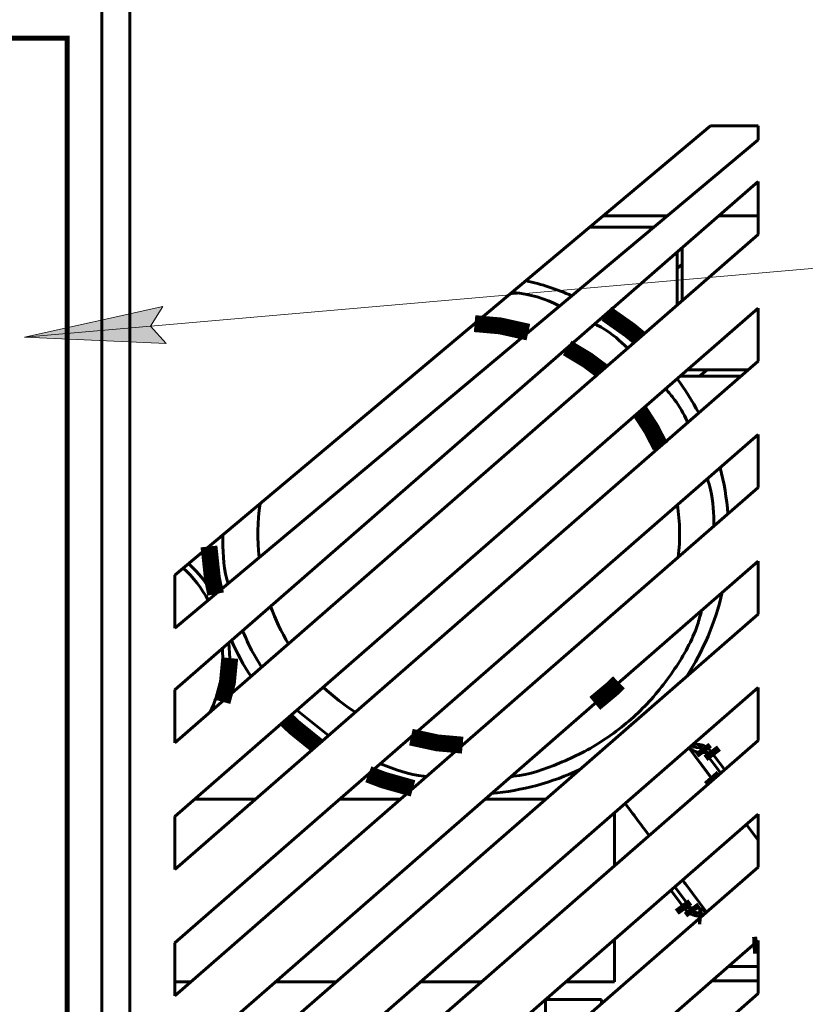
# Model space of a CAD drawing. Units: millimetres. Extents: x 0 to 450, y 0 to 297.
# Drawn here: x 127 to 155, y 203 to 238 of the extents above; entities that cross this region are included whole.
import ezdxf

# ---------------------------------------------------------------- set-up
doc = ezdxf.new("R2010")
doc.units = ezdxf.units.MM
for name, pattern in [('K5LT32772', [0]), ('K5LT32778', [6, 4, -2]), ('K5LT_THIN', [0])]:
    doc.linetypes.add(name, pattern=pattern)
doc.styles.add('KTEXTSTYLE', font='GOST_AU.SHX', dxfattribs={"width": 0.96, "height": 5})

# ---------------------------------------------------------------- blocks, each defined once
blk = doc.blocks.new('U49')
blk.add_hatch(color=7).paths.add_polyline_path([(104.7824844931949, 199.3148321129556), (102.9568190031588, 204.015922946565), (103.5035446031707, 199.002500899136), (104.0243949936804, 199.6443921500977)])
at = {"color": 7, "linetype": 'K5LT_THIN', "lineweight": 18}
for p, q in [((102.9568190031588, 204.015922946565), (104.7824844931949, 199.3148321129556)), ((103.5035446031707, 199.002500899136), (102.9568190031588, 204.015922946565)), ((111.0477634777806, 170.8849671576136), (102.9568190031588, 204.015922946565)), ((104.0243949936804, 199.6443921500977), (103.5035446031707, 199.002500899136)), ((104.7824844931949, 199.3148321129556), (104.0243949936804, 199.6443921500977)), ((111.0477634777806, 170.8849671576136), (140.6802631726049, 170.8849671576136))]:
    blk.add_line(p, q, dxfattribs=at)
at = {"color": 7, "insert": (113.0477634777806, 176.8849671576136), "char_height": 5, "attachment_point": 1, "style": 'KTEXTSTYLE'}
blk.add_mtext('\\H3.5;\\W0.965;\\Q15;\\Q15;\\H5.00;поле Inom', dxfattribs=at)
blk = doc.blocks.new('U54')
blk.add_hatch(color=7).paths.add_polyline_path([(132.3399935545959, 226.4665198258716), (131.7847128231678, 227.078870066061), (132.2256535009204, 227.7780701991119), (127.3017164818547, 226.6880455481842)])
at = {"color": 7, "linetype": 'K5LT_THIN', "lineweight": 18}
for p, q in [((169.151717101743, 230.336499633386), (127.3017164818547, 226.6880455481842)), ((127.3017164818547, 226.6880455481842), (132.2256535009204, 227.7780701991119)), ((132.2256535009204, 227.7780701991119), (131.7847128231678, 227.078870066061)), ((131.7847128231678, 227.078870066061), (132.3399935545959, 226.4665198258716)), ((132.3399935545959, 226.4665198258716), (127.3017164818547, 226.6880455481842))]:
    blk.add_line(p, q, dxfattribs=at)

msp = doc.modelspace()

# ---------------------------------------------------------------- linework, layer by layer
at = {"color": 5, "linetype": 'K5LT32772', "lineweight": 60, "true_color": 0x0000ff}
for p, q in [((130.0517108790181, 179.0038768668912), (130.0517108790181, 239.003879251077)), ((131.051712905576, 239.003879251077), (131.051712905576, 179.0038768668912)), ((151.7017122856877, 234.208387555673), (132.6517101876042, 218.2235394140027)), ((153.4017112604878, 234.208387555673), (151.7017122856877, 234.208387555673)), ((153.4017112604878, 233.7107781787656), (153.4017112604878, 234.208387555673)), ((132.6517101876042, 216.3363073488019), (153.4017112604878, 233.7107781787656)), ((153.4017112604878, 232.2256837507032), (132.6517101876042, 214.1430799384855)), ((153.4017112604878, 230.336499633386), (153.4017112604878, 232.2256837507032)), ((147.8827383868001, 231.0038779397748), (150.1689192406438, 231.0038779397748)), ((151.9996908060811, 231.0038779397748), (153.4017112604878, 231.0038779397748)), ((149.6912029139302, 230.6038860698484), (147.4060353390477, 230.6038860698484)), ((132.6517101876042, 212.2538958211683), (153.4017112604878, 230.336499633386)), ((150.694960033109, 229.8668746372007), (150.694960033109, 227.9776905198835)), ((150.5165782324574, 227.8222416063093), (150.5165782324574, 229.7114257236265)), ((150.5165782324574, 229.1334841867231), (150.694960033109, 229.2831663509153)), ((153.4017112604878, 227.7256820817731), (132.6517101876042, 209.6430782695554)), ((153.4017112604878, 225.8364979644559), (153.4017112604878, 227.7256820817731)), ((132.6517101876042, 207.7538941522382), (153.4017112604878, 225.8364979644559)), ((152.790525232961, 225.303870858743), (150.6226595989964, 225.303870858743)), ((150.882833873441, 225.5305920263074), (153.0506995074056, 225.5305920263074)), ((151.3155188910268, 225.303870858743), (151.5857216469548, 225.5305920263074)), ((153.4017112604878, 223.2256804128431), (132.6517101876042, 205.1430766006254)), ((153.4017112604878, 221.3364962955259), (153.4017112604878, 223.2256804128431)), ((132.6517101876042, 203.2538924833082), (153.4017112604878, 221.3364962955259)), ((153.4017112604878, 218.725678743913), (132.6517101876042, 200.6430898328565)), ((153.4017112604878, 216.8364946265958), (153.4017112604878, 218.725678743913)), ((132.6517101876042, 218.2235394140027), (132.6517101876042, 216.3363073488019)), ((132.6517101876042, 198.7538908143781), (153.4017112604878, 216.8364946265958)), ((134.5734831444524, 215.8178065439008), (134.6057590595983, 215.2738247533582)), ((153.4017112604878, 214.225677074983), (132.6517101876042, 196.1430881639264)), ((132.6517101876042, 214.1430799384855), (132.6517101876042, 212.2538958211683)), ((153.4017112604878, 212.3364929576658), (153.4017112604878, 214.225677074983)), ((138.1153699509404, 212.5152025838636), (136.9933870188497, 213.4266321082853)), ((132.6517101876042, 194.2539040466093), (153.4017112604878, 212.3364929576658)), ((150.9064075104497, 212.0441917796873), (150.9428855530522, 212.0741580148481)), ((151.7023232332967, 211.0608343501829), (150.938564216306, 212.0791648050092)), ((151.7954256884358, 210.9366927762769), (150.9479668490193, 212.0666180272841)), ((151.2615617863439, 212.2021291871808), (151.0937449089787, 212.2143928428434)), ((151.5174296252034, 211.9184557815336), (152.0726021878026, 211.178225698068)), ((152.2111829869054, 211.2989996095441), (151.8380281082891, 211.7965493818067)), ((151.7954256884358, 210.9366927762769), (151.7023232332967, 211.0608343501829)), ((133.3527949206136, 210.2540407796644), (135.5206605545781, 210.2540407796644)), ((138.516598617246, 210.2540407796644), (140.6844642512105, 210.2540407796644)), ((143.6804023138783, 210.2540407796644), (145.8482679478429, 210.2540407796644)), ((149.5528903357289, 208.9267347474836), (148.6707713953755, 210.1028983016752)), ((153.4017112604878, 209.7256754060529), (132.6517101876042, 191.6430864949964)), ((132.6517101876042, 209.6430782695554), (132.6517101876042, 207.7538941522382)), ((148.2945468775533, 207.8858588357709), (148.2945468775533, 209.7750429530881)), ((153.4017112604878, 207.8364912887357), (153.4017112604878, 209.7256754060529)), ((153.4017112604878, 208.7949637790464), (152.9619928948186, 209.3812648673795)), ((132.6517101876042, 189.7539023776792), (153.4017112604878, 207.8364912887357)), ((150.7117834440969, 207.3815439363264), (151.5686449162267, 206.2390719075941)), ((150.8125599972508, 207.2471652646802), (150.7117834440969, 207.3815439363264)), ((150.2960261456273, 207.0192222018979), (150.6768551222585, 206.5114502330564)), ((150.9974536053441, 206.3895438333295), (150.4346069447301, 207.1399961133741)), ((151.5686449162267, 206.2390719075941), (150.8125599972508, 207.2471652646802)), ((148.2945468775533, 203.7540350576185), (148.2945468775533, 205.2750412841581)), ((153.4017112604878, 205.2256737371229), (132.6517101876042, 187.1430848260663)), ((132.6517101876042, 205.1430766006254), (132.6517101876042, 203.2538924833082)), ((153.4017112604878, 203.3364896198057), (153.4017112604878, 205.2256737371229)), ((153.4017112604878, 204.2985383888029), (152.3377981535695, 204.2985383888029)), ((132.6517101876042, 203.7540350576185), (133.2256284109853, 203.7540350576185)), ((136.2215813748143, 203.7540350576185), (138.3894321076177, 203.7540350576185)), ((141.3853850714467, 203.7540350576185), (143.5532507054112, 203.7540350576185)), ((146.5491887680791, 203.7540350576185), (148.2945468775533, 203.7540350576185)), ((151.7640438429616, 203.7985299249433), (153.4017112604878, 203.7985299249433)), ((132.6517101876042, 185.2539007087491), (153.4017112604878, 203.3364896198057)), ((145.8319511763356, 203.1290058513425), (145.8327111355565, 203.1290058513425)), ((147.8327002875112, 203.1290058513425), (145.8327111355565, 203.1290058513425)), ((145.8327111355565, 203.1290058513425), (145.8327111355565, 201.2404773851179)), ((147.8327002875112, 202.9833768029951), (147.8327002875112, 203.1290058513425))]:
    msp.add_line(p, q, dxfattribs=at)
at = {"color": 6, "linetype": 'K5LT32778', "true_color": 0xff00ff, "const_width": 0.18}
msp.add_lwpolyline([(75.45310950964529, 237.3234338403128), (128.8194147402145, 237.3234338403128), (128.8194147402145, 182.9893468177644), (75.45310950964529, 182.9893468177644)], close=True, dxfattribs=at)
at = {"color": 5, "linetype": 'K5LT32772', "true_color": 0x0000ff, "const_width": 0.6}
for points in [[(148.0034526936315, 227.5213573594831), (148.8394972435735, 226.9331191201948), (149.1761442772649, 226.6541097780012)], [(145.2286925665639, 226.8673155923627), (144.2246225230001, 227.08995384176), (143.3147129170201, 227.1708522458814)], [(147.8410747401021, 225.4906718154691), (147.3317083470128, 225.8705173154615), (146.6087636105321, 226.3059441467069)], [(149.9222007147573, 222.8042755742811), (149.6020045630239, 223.4237317462705), (149.1923120371602, 224.0574036260389)], [(134.1034558169148, 217.5518844743513), (133.9856621376775, 218.1351755281232), (133.8668402783177, 219.2431364675306)], [(134.6057590595983, 215.2738247533582), (134.522640382459, 214.4032691140912), (134.3359735361836, 213.7216452976011)], [(147.5908395401738, 213.6617873330854), (148.2081052414678, 214.1758475919507), (148.4491613261006, 214.409780921533)], [(137.7095815293096, 212.1615682264112), (136.9020429007314, 212.8134493251584), (136.6082963101171, 213.0910430570386)], [(141.0495725027822, 212.4613944907926), (141.9889864079259, 212.2575019021772), (142.8908940903447, 212.1768419166349)], [(151.3993379227422, 212.0759014507078), (151.4117505900167, 212.0593462606214), (151.4248785130284, 212.041867198541), (151.4386769882939, 212.0234493633054), (151.4531609169744, 212.0041523595594), (151.4682855955861, 211.9839761873029), (151.4840510241292, 211.9629506488584), (151.5004423014424, 211.9411055465482), (151.5174296252034, 211.9184557815336)], [(151.8380281082891, 211.7965493818067), (151.8063929430745, 211.8387345691465), (151.7783340565465, 211.876136483743), (151.7541196696065, 211.9084273000501), (151.7339732996724, 211.9352791925214), (151.718103563001, 211.9564388414167), (151.7066594712041, 211.9716976304792), (151.6997453324101, 211.9809214492582), (151.6974356524251, 211.9840059896253)], [(141.1255386225484, 210.6384013314985), (140.0725778691075, 210.935545386865), (139.5347204558156, 211.1412857194684)], [(151.8118020645879, 210.9509531875394), (151.7561462275289, 210.9991733451627), (151.7023232332967, 211.0608343501829)], [(150.6768551222585, 206.5114502330564), (150.708490287473, 206.4692650457166), (150.736549174001, 206.4318631311201), (150.760763560941, 206.399572314813), (150.7809099308751, 206.3727204223417), (150.7967796675466, 206.3515607734464), (150.8082237593434, 206.3363019843839), (150.8151378981374, 206.3270781656049), (150.8174475781224, 206.3239936252378)], [(151.1155453078053, 206.2320981641553), (151.1031326405309, 206.2486533542417), (151.0900047175191, 206.2661324163221), (151.0762062422536, 206.2845502515577), (151.0617223135732, 206.3038472553037), (151.0465976349614, 206.3240234275602), (151.0308322064183, 206.3450489660047), (151.0144409291051, 206.3668940683149), (150.9974536053441, 206.3895438333295)], [(151.2669262043736, 206.104082288339), (151.359045182874, 206.1014745851301), (151.4055815092824, 206.0969595332883)], [(153.2047179095052, 205.0540123601697), (153.3868697039388, 205.0647709985517), (153.4017112604878, 205.0666336437009)]]:
    msp.add_lwpolyline(points, dxfattribs=at)
at = {"color": 5, "linetype": 'K5LT32772', "lineweight": 60, "true_color": 0x0000ff}
for centre, radius, start, end in [((143.1068070079389, 219.6737296771437), 9.24999999999995, 66.61941205289213, 77.33188614960117), ((143.1068070079389, 219.6737296771437), 9.249999999999982, 27.83702396108395, 36.77240013259214), ((143.1068070079389, 219.6737296771437), 9.249999999999986, 4.509192956937538, 14.85755699570189), ((143.1068070079389, 219.6737296771437), 7.500000000000021, 171.5884797064085, 186.3149691066158), ((143.1068070079389, 219.6737296771437), 7.499999999999988, 353.7907062344303, 8.06127711636046), ((130.0057634706887, 215.2738273333937), 4.600000000000022, 28.85984098879356, 46.97766392849774), ((130.0057634706887, 215.2738273333937), 4.350000000000089, 28.21425001919711, 47.38085038171047), ((143.1068070079389, 219.6737296771437), 9.250000000000027, 326.8225053441125, 347.1236355705058), ((143.1068070079389, 219.6737296771437), 7.500000000000011, 199.9760513007685, 211.2823828778844), ((143.1068070079389, 219.6737296771437), 9.250000000000027, 204.1037984993862, 213.1475162568577), ((130.0057634706887, 215.2738273333937), 4.35000000000012, 333.7005421485536, 4.515628042561561), ((143.1068070079389, 219.6737296771437), 7.500000000000039, 226.3741732996045, 237.4701534217534), ((151.4197364504294, 212.6452292117532), 0.7333100130712727, 229.7482824236921, 277.6558309947336), ((151.4111936825572, 213.0575758269105), 0.981745965071356, 246.8593920284354, 269.3080679359882), ((151.2574374750102, 211.6540000017382), 0.5500000000000203, 36.86999804960102, 90.98783140365617), ((151.5678246143002, 211.5684682348451), 0.353597140490606, 40.16800610862133, 98.19374728343074), ((143.1068070079389, 219.6737296771437), 9.250000000000055, 275.0174389795877, 295.318569205981), ((150.3642560802865, 206.9100945573776), 0.56088596317531, 36.93877032913283, 54.16787406304031), ((150.9470586162474, 206.739531380018), 0.353597140490606, 220.1680061086213, 278.1937472834308), ((151.2574461384705, 206.65399992793), 0.5499999999999861, 216.8699980495963, 270.9878353590891), ((151.2574462368913, 206.6540000017459), 0.5499999999999861, 216.8699980495963, 270.9878314036445), ((151.0877028254573, 205.6343083992011), 0.7606086264920896, 51.67319609856516, 96.81442474579754), ((151.1033667270238, 205.2479016780091), 0.9842718329671233, 67.72537238717938, 89.29105043783696)]:
    msp.add_arc(centre, radius, start, end, dxfattribs=at)
for points, knots in [([(144.6401861063741, 228.2830451150678), (144.6597854475792, 228.2812879607214), (145.2418819106064, 228.2291008326266), (145.8317631377706, 228.0669672995061), (146.3384092672919, 227.8038029391174), (146.3437911621831, 227.801007451608)], [0, 0, 0, 0, 0.03332451692359249, 0.9897314011877177, 1, 1, 1, 1]), ([(147.5859221569798, 227.1575008054517), (147.6904536291259, 227.1064991634635), (148.1305469811542, 226.8917745152717), (148.4887696687275, 226.552113496452), (148.7619068972371, 226.2931291480802)], [0, 0, 0, 0, 0.2375211342419694, 1, 1, 1, 1]), ([(150.1096573225759, 224.8568062206052), (150.2196647378771, 224.7275265719942), (150.5206407807039, 224.3738224425917), (150.7614182183675, 223.9520245310266), (150.8899081891716, 223.668721661912), (150.8967813603185, 223.6535672565244)], [0, 0, 0, 0, 0.3528495309809633, 0.9653826994943729, 1, 1, 1, 1]), ([(151.598953878095, 221.6546658893369), (151.6391629443562, 221.5256349345246), (151.8090545232637, 220.9804525993122), (151.8208886160834, 220.4055723222097), (151.8299218765996, 219.966751756265)], [0, 0, 0, 0, 0.2366748635795583, 1, 1, 1, 1]), ([(134.5481213681005, 217.9242048879408), (134.5325677297134, 217.9765630073775), (134.3668392892869, 218.5344536604849), (134.36244304476, 219.1226584920119), (134.3584593884252, 219.6556602140211)], [0, 0, 0, 0, 0.09385014634173357, 1, 1, 1, 1]), ([(151.3924982897542, 216.9747476001523), (151.34596898858, 216.7995789316358), (151.1481900133214, 216.0550012379617), (150.4596249760269, 214.8464565394153), (149.3425194404442, 213.4408679079075), (148.1671681726753, 212.4935479172239), (147.1391359166969, 211.8890195636175), (146.0856769314879, 211.4230445631703), (145.2311788552725, 211.1157541565411), (144.6375532810954, 211.0640346122001), (144.6068075052999, 211.0613558908247)], [0, 0, 0, 0, 0.05735218842126073, 0.2437830951362331, 0.4341716869708506, 0.6245602788054682, 0.7178689239052992, 0.811231991284713, 0.9902230983202014, 1, 1, 1, 1]), ([(135.7455190769933, 214.9499927182935), (135.6028310859462, 215.1793474300513), (135.3442529912771, 215.5949822983715), (135.1515861962588, 216.0447646067412), (135.0652363650105, 216.2463490386747)], [0, 0, 0, 0, 0.5518177834423644, 1, 1, 1, 1]), ([(151.2479570261739, 212.2039173265241), (151.2688422523764, 212.1979034538854), (151.3090313385998, 212.1863310608613), (151.3700358664598, 212.111732887393), (151.3993379227422, 212.0759014507078)], [0, 0, 0, 0, 0.5196740748553708, 1, 1, 1, 1]), ([(141.610482012441, 211.0610131641172), (141.5785025323157, 211.0637766562515), (141.010504712376, 211.1128599278234), (140.4722146849753, 211.3200567681068), (139.9642315260671, 211.5155879874967)], [0, 0, 0, 0, 0.05630211772414753, 1, 1, 1, 1]), ([(148.6707713953755, 210.1028983016752), (148.6733654584698, 210.0994328139795), (148.7593461197447, 209.9845686364777), (148.9851093387178, 209.6838524546352), (149.2682523330979, 209.3062439671127), (149.4640342335152, 209.045207560141), (149.5276328675054, 208.9604113717817)], [0, 0, 0, 0, 0.01237704078764316, 0.4102391163449069, 0.8084195397971602, 1, 1, 1, 1]), ([(151.2669262043736, 206.104082288339), (151.2460484340078, 206.1100964217866), (151.2058732548113, 206.1216694434613), (151.1448545304242, 206.1962667291942), (151.1155453078053, 206.2320981641554)], [0, 0, 0, 0, 0.5196683819091972, 1, 1, 1, 1])]:
    msp.add_open_spline(points, degree=3, knots=knots, dxfattribs=at)

# ---------------------------------------------------------------- block references
for name in ['U54', 'U49']:
    msp.add_blockref(name, (0, 0))

doc.saveas('drawing.dxf')
